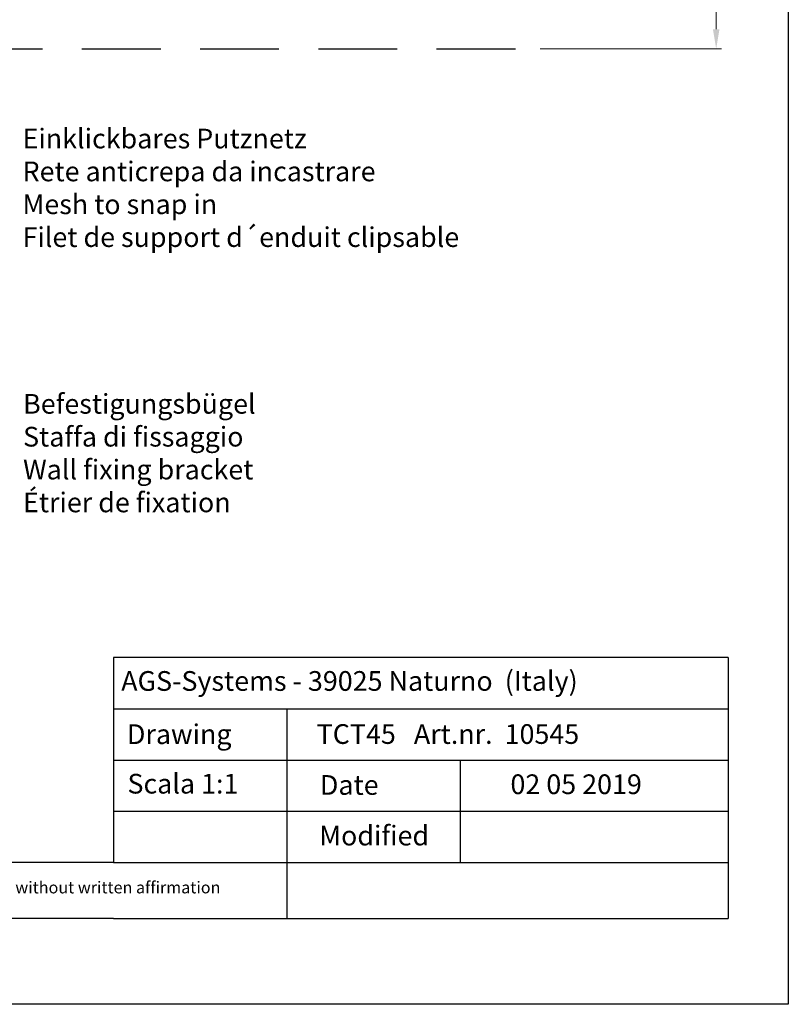
# Model space of a CAD drawing. Units: millimetres. Extents: x 12505 to 12802, y 3063 to 3280.
# Drawn here: x 12705 to 12802, y 3063 to 3188 of the extents above; entities that cross this region are included whole.
import ezdxf

# ---------------------------------------------------------------- set-up
doc = ezdxf.new("R2010")
doc.units = ezdxf.units.MM
doc.layers.get('0').update_dxf_attribs({"lineweight": 25})
doc.layers.add('Bemassung R', color=1, linetype='Continuous', lineweight=20)
doc.styles.add('Stil2', font='txt')

msp = doc.modelspace()

# ---------------------------------------------------------------- linework, layer by layer
for p, q in [((12802.29, 3280.34), (12802.29, 3063.34)), ((12697.67, 3184.52), (12707.67, 3184.52)), ((12712.67, 3184.52), (12722.67, 3184.52)), ((12727.67, 3184.52), (12737.67, 3184.52)), ((12742.67, 3184.52), (12752.67, 3184.52)), ((12757.67, 3184.52), (12767.67, 3184.52)), ((12716.67, 3107.32), (12716.67, 3081.32)), ((12716.67, 3087.82), (12716.67, 3081.32)), ((12738.67, 3081.32), (12738.67, 3074.24)), ((12802.29, 3063.34), (12505.29, 3063.34))]:
    msp.add_line(p, q)
at = {"linetype": 'ByBlock'}
for p, q in [((12794.67, 3107.32), (12716.67, 3107.32)), ((12794.67, 3107.32), (12794.67, 3074.24)), ((12794.67, 3107.32), (12794.67, 3074.24)), ((12716.67, 3100.82), (12794.67, 3100.82)), ((12716.67, 3100.82), (12738.67, 3100.82)), ((12738.67, 3100.82), (12738.67, 3081.32)), ((12716.67, 3094.32), (12794.67, 3094.32)), ((12738.67, 3094.32), (12760.67, 3094.32)), ((12760.67, 3094.32), (12760.67, 3081.32)), ((12794.67, 3094.32), (12794.67, 3094.32)), ((12794.67, 3094.32), (12794.67, 3094.32)), ((12716.67, 3087.82), (12794.67, 3087.82)), ((12716.67, 3081.32), (12602.87, 3081.32)), ((12716.67, 3081.32), (12794.67, 3081.32)), ((12716.67, 3074.24), (12602.87, 3074.24)), ((12716.67, 3074.24), (12794.67, 3074.24))]:
    msp.add_line(p, q, dxfattribs=at)
at = {"layer": 'Bemassung R'}
for p, q in [((12793.14, 3238.02), (12793.14, 3187.02)), ((12770.82, 3184.52), (12793.8, 3184.52))]:
    msp.add_line(p, q, dxfattribs=at)
msp.add_solid([(12792.73, 3187.02), (12793.56, 3187.02), (12793.14, 3184.52)], dxfattribs=at)

# ---------------------------------------------------------------- texts
at = {"lineweight": -3, "char_height": 2.5, "attachment_point": 1, "style": 'Stil2'}
for s, insert, width in [('{\\fCalibri|b0|i0|c0|p34;Einklickbares Putznetz\\PRete anticrepa da incastrare\\PMesh to snap in\\PFilet de support d´enduit clipsable}', (12705.14, 3174.4), 59.8305), ('{\\fCalibri|b0|i0|c0|p34;Befestigungsbügel\\PStaffa di fissaggio\\PWall fixing bracket\\PÉtrier de fixation}', (12705.21, 3140.75), 146.987)]:
    msp.add_mtext(s, dxfattribs=dict(at, insert=insert, width=width))
at = {"linetype": 'ByBlock', "insert": (12717.66, 3105.6), "char_height": 2.5, "width": 72.1444, "attachment_point": 1, "style": 'Stil2'}
msp.add_mtext('{\\fCalibri|b0|i0|c0|p34;AGS-Systems - 39025 Naturno  (Italy)}', dxfattribs=at)
at = {"attachment_point": 1, "style": 'Stil2'}
for s, insert, char_height, width in [('{\\fCalibri|b0|i0|c0|p34;Drawing}', (12718.39, 3098.85), 2.5, 17), ('{\\fCalibri|b0|i0|c0|p34;TCT45   Art.nr.  10545}', (12742.45, 3098.87), 2.5, 54.0749), ('S{\\fCalibri|b0|i0|c0|p34;cala 1:1}', (12718.45, 3092.57), 2.5, 35), ('{\\fCalibri|b0|i0|c0|p34;Date}', (12742.87, 3092.41), 2.5, 9.5312), ('{\\fCalibri|b0|i0|c0|p34;Modified}', (12742.78, 3085.99), 2.5, 27.0222), ('{\\fCalibri|b0|i0|c0|p34;This drawing is copyright by AGS-systems and exclusive, protected by law and cannot reproduced without written affirmation}', (12611.01, 3078.91), 1.5, 147.907)]:
    msp.add_mtext(s, dxfattribs=dict(at, insert=insert, char_height=char_height, width=width))
at = {"lineweight": 0, "insert": (12767.04, 3092.5), "char_height": 2.5, "width": 85.5461, "attachment_point": 1, "style": 'Stil2'}
msp.add_mtext('{\\fCalibri|b0|i0|c0|p34;02 05 2019}', dxfattribs=at)

doc.saveas('drawing.dxf')
